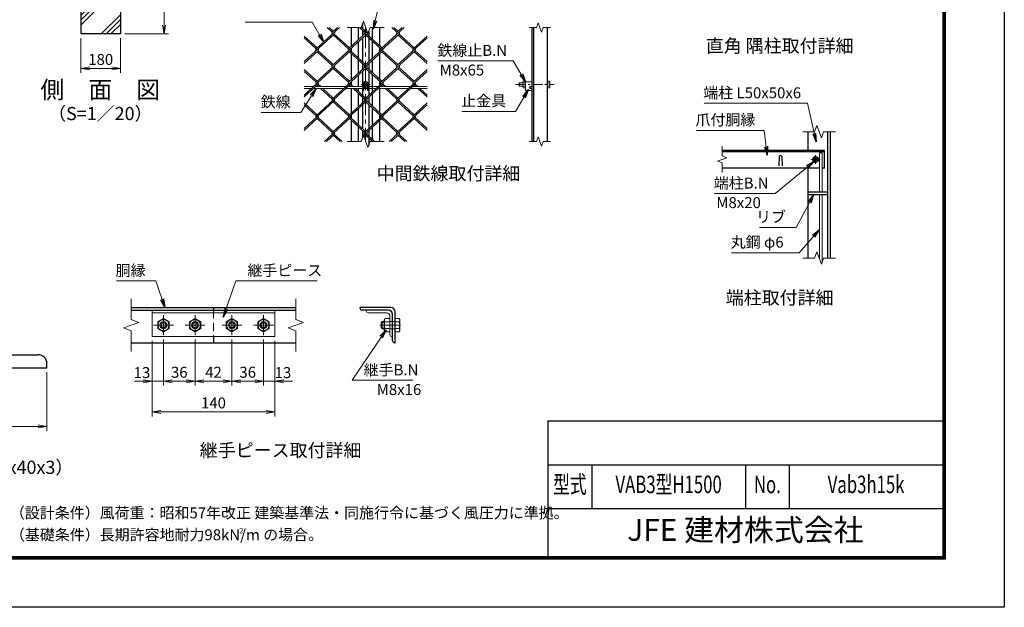
# Model space of a CAD drawing. Units: millimetres. Extents: x 0 to 8400, y 0 to 5940.
# Drawn here: x 3912 to 8400, y 0 to 2679 of the extents above; entities that cross this region are included whole.
import ezdxf
from ezdxf.enums import TextEntityAlignment as Align

# ---------------------------------------------------------------- set-up
doc = ezdxf.new("R2010")
doc.units = ezdxf.units.MM
doc.header["$LTSCALE"] = 3
doc.header["$MEASUREMENT"] = 0
doc.header["$PDMODE"] = 35
doc.linetypes.add('CENTER', pattern=[50.8, 31.75, -6.35, 6.35, -6.35])
doc.linetypes.add('DASHED', pattern=[19.05, 12.7, -6.35])
for name, color, linetype, lineweight in [('D-BMK', 2, 'CENTER', 13), ('D-DCR-HCH', 7, 'Continuous', 13), ('D-STR-DIM', 7, 'Continuous', 13), ('D-STR-TXT', 7, 'Continuous', 13), ('D-STR2', 7, 'Continuous', 13), ('D-STR3', 3, 'Continuous', 13)]:
    doc.layers.add(name, color=color, linetype=linetype, lineweight=lineweight)
for name, color, linetype in [('D-STR1', 1, 'Continuous'), ('D-STR4', 7, 'Continuous'), ('D-TTL', 2, 'Continuous'), ('D-TTL-TXT', 7, 'Continuous')]:
    doc.layers.add(name, color=color, linetype=linetype)
doc.styles.add('ROMANSE', font='Romans.shx', dxfattribs={"width": 0.7, "bigfont": 'EXTFONT.SHX'})
doc.styles.add('ゴシック', font='txt')
doc.dimstyles.new('STYLE', dxfattribs={"dimscale": 20, "dimtxt": 2.5, "dimasz": 2, "dimexe": 1, "dimexo": 1, "dimgap": 0.8, "dimtad": 1, "dimdsep": 46, "dimtxsty": 'ゴシック', "dimblk": 'OPEN', "dimcen": 1e-08, "dimclrd": 256, "dimclre": 256, "dimclrt": 256, "dimadec": 0, "dimazin": 2, "dimtfac": 1, "dimtmove": 2, "dimatfit": 3, "dimldrblk": 'OPEN', "dimfxl": 0, "dimtolj": 1, "dimtzin": 0, "dimlwd": -1, "dimlwe": -1, "dimarcsym": 0})

# ---------------------------------------------------------------- blocks, each defined once
blk = doc.blocks.new('_Open')
at = {"color": 0, "linetype": 'ByBlock', "lineweight": -2}
for p, q in [((-1, 0.17), (0, 0)), ((-1, -0.17), (0, 0)), ((0, 0), (-1, 0))]:
    blk.add_line(p, q, dxfattribs=at)
blk = doc.blocks.new('*D6')
at = {"layer": 'D-STR-DIM'}
for p, q in [((3236, 1071.7), (3236, 805)), ((4036, 1071.7), (4036, 805)), ((3276, 825), (3996, 825))]:
    blk.add_line(p, q, dxfattribs=at)
at = {"layer": 'Defpoints', "color": 0}
for p in [(3236, 1091.7), (4036, 1091.7), (4036, 825)]:
    blk.add_point(p, dxfattribs=at)
at = {"layer": 'D-STR-DIM', "xscale": 40, "yscale": 40, "zscale": 40, "rotation": 180}
blk.add_blockref('_Open', (3236, 825), dxfattribs=at)
at = {"layer": 'D-STR-DIM', "xscale": 40, "yscale": 40, "zscale": 40}
blk.add_blockref('_Open', (4036, 825), dxfattribs=at)
at = {"layer": 'D-STR-DIM', "insert": (3636, 866), "char_height": 50, "attachment_point": 5, "style": 'ゴシック'}
blk.add_mtext('\\A1;40', dxfattribs=at)
blk = doc.blocks.new('*D16')
at = {"layer": 'D-STR-DIM'}
for p, q in [((4191.5, 2593.9), (4191.5, 2436.6)), ((4371.5, 2593.9), (4371.5, 2436.6)), ((4231.5, 2456.6), (4331.5, 2456.6))]:
    blk.add_line(p, q, dxfattribs=at)
at = {"layer": 'Defpoints', "color": 0}
for p in [(4191.5, 2613.9), (4371.5, 2613.9), (4371.5, 2456.6)]:
    blk.add_point(p, dxfattribs=at)
at = {"layer": 'D-STR-DIM', "xscale": 40, "yscale": 40, "zscale": 40, "rotation": 180}
blk.add_blockref('_Open', (4191.5, 2456.6), dxfattribs=at)
at = {"layer": 'D-STR-DIM', "xscale": 40, "yscale": 40, "zscale": 40}
blk.add_blockref('_Open', (4371.5, 2456.6), dxfattribs=at)
at = {"layer": 'D-STR-DIM', "insert": (4281.5, 2497.6), "char_height": 50, "attachment_point": 5, "style": 'ゴシック'}
blk.add_mtext('\\A1;180', dxfattribs=at)
blk = doc.blocks.new('*D17')
at = {"layer": 'D-STR-DIM'}
for p, q in [((4391.5, 3063.9), (4590.5, 3063.9)), ((4570.5, 2653.9), (4570.5, 3023.9)), ((4391.5, 2613.9), (4590.5, 2613.9))]:
    blk.add_line(p, q, dxfattribs=at)
at = {"layer": 'Defpoints', "color": 0}
for p in [(4371.5, 3063.9), (4570.5, 3063.9), (4371.5, 2613.9)]:
    blk.add_point(p, dxfattribs=at)
at = {"layer": 'D-STR-DIM', "xscale": 40, "yscale": 40, "zscale": 40}
for p, rotation in [((4570.5, 3063.9), 90), ((4570.5, 2613.9), 270)]:
    blk.add_blockref('_Open', p, dxfattribs=dict(at, rotation=rotation))
at = {"layer": 'D-STR-DIM', "insert": (4529.5, 2838.9), "char_height": 50, "attachment_point": 5, "rotation": 90, "style": 'ゴシック'}
blk.add_mtext('\\A1;450', dxfattribs=at)
blk = doc.blocks.new('*D31')
at = {"layer": 'D-STR-DIM'}
for p, q in [((4515.5, 1214.3), (4515.5, 1010.6)), ((4567.5, 1221.3), (4567.5, 1010.6)), ((4475.5, 1030.6), (4435.5, 1030.6)), ((4515.5, 1030.6), (4567.5, 1030.6)), ((4607.5, 1030.6), (4647.5, 1030.6))]:
    blk.add_line(p, q, dxfattribs=at)
at = {"layer": 'Defpoints', "color": 0}
for p in [(4515.5, 1234.3), (4567.5, 1241.3), (4567.5, 1030.6)]:
    blk.add_point(p, dxfattribs=at)
at = {"layer": 'D-STR-DIM', "xscale": 40, "yscale": 40, "zscale": 40}
blk.add_blockref('_Open', (4515.5, 1030.6), dxfattribs=at)
at = {"layer": 'D-STR-DIM', "xscale": 40, "yscale": 40, "zscale": 40, "rotation": 180}
blk.add_blockref('_Open', (4567.5, 1030.6), dxfattribs=at)
at = {"layer": 'D-STR-DIM', "insert": (4469.3, 1070), "char_height": 50, "attachment_point": 5, "style": 'ゴシック'}
blk.add_mtext('\\A1;13', dxfattribs=at)
blk = doc.blocks.new('*D32')
at = {"layer": 'D-STR-DIM'}
for p, q in [((4567.5, 1221.3), (4567.5, 1010.6)), ((4711.5, 1221.3), (4711.5, 1010.6)), ((4607.5, 1030.6), (4671.5, 1030.6))]:
    blk.add_line(p, q, dxfattribs=at)
at = {"layer": 'Defpoints', "color": 0}
for p in [(4567.5, 1241.3), (4711.5, 1241.3), (4711.5, 1030.6)]:
    blk.add_point(p, dxfattribs=at)
at = {"layer": 'D-STR-DIM', "xscale": 40, "yscale": 40, "zscale": 40, "rotation": 180}
blk.add_blockref('_Open', (4567.5, 1030.6), dxfattribs=at)
at = {"layer": 'D-STR-DIM', "xscale": 40, "yscale": 40, "zscale": 40}
blk.add_blockref('_Open', (4711.5, 1030.6), dxfattribs=at)
at = {"layer": 'D-STR-DIM', "insert": (4639.5, 1071.6), "char_height": 50, "attachment_point": 5, "style": 'ゴシック'}
blk.add_mtext('\\A1;36', dxfattribs=at)
blk = doc.blocks.new('*D33')
at = {"layer": 'D-STR-DIM'}
for p, q in [((4711.5, 1221.3), (4711.5, 1010.6)), ((4879.5, 1221.3), (4879.5, 1010.6)), ((4751.5, 1030.6), (4839.5, 1030.6))]:
    blk.add_line(p, q, dxfattribs=at)
at = {"layer": 'Defpoints', "color": 0}
for p in [(4711.5, 1241.3), (4879.5, 1241.3), (4879.5, 1030.6)]:
    blk.add_point(p, dxfattribs=at)
at = {"layer": 'D-STR-DIM', "xscale": 40, "yscale": 40, "zscale": 40, "rotation": 180}
blk.add_blockref('_Open', (4711.5, 1030.6), dxfattribs=at)
at = {"layer": 'D-STR-DIM', "xscale": 40, "yscale": 40, "zscale": 40}
blk.add_blockref('_Open', (4879.5, 1030.6), dxfattribs=at)
at = {"layer": 'D-STR-DIM', "insert": (4795.5, 1071.6), "char_height": 50, "attachment_point": 5, "style": 'ゴシック'}
blk.add_mtext('\\A1;42', dxfattribs=at)
blk = doc.blocks.new('*D34')
at = {"layer": 'D-STR-DIM'}
for p, q in [((4879.5, 1221.3), (4879.5, 1010.6)), ((5023.5, 1221.3), (5023.5, 1010.6)), ((4919.5, 1030.6), (4983.5, 1030.6))]:
    blk.add_line(p, q, dxfattribs=at)
at = {"layer": 'Defpoints', "color": 0}
for p in [(4879.5, 1241.3), (5023.5, 1241.3), (5023.5, 1030.6)]:
    blk.add_point(p, dxfattribs=at)
at = {"layer": 'D-STR-DIM', "xscale": 40, "yscale": 40, "zscale": 40, "rotation": 180}
blk.add_blockref('_Open', (4879.5, 1030.6), dxfattribs=at)
at = {"layer": 'D-STR-DIM', "xscale": 40, "yscale": 40, "zscale": 40}
blk.add_blockref('_Open', (5023.5, 1030.6), dxfattribs=at)
at = {"layer": 'D-STR-DIM', "insert": (4951.5, 1071.6), "char_height": 50, "attachment_point": 5, "style": 'ゴシック'}
blk.add_mtext('\\A1;36', dxfattribs=at)
blk = doc.blocks.new('*D35')
at = {"layer": 'D-STR-DIM'}
for p, q in [((5023.5, 1221.3), (5023.5, 1010.6)), ((5075.5, 1214.3), (5075.5, 1010.6)), ((4983.5, 1030.6), (4943.5, 1030.6)), ((5023.5, 1030.6), (5075.5, 1030.6)), ((5115.5, 1030.6), (5155.5, 1030.6))]:
    blk.add_line(p, q, dxfattribs=at)
at = {"layer": 'Defpoints', "color": 0}
for p in [(5023.5, 1241.3), (5075.5, 1234.3), (5075.5, 1030.6)]:
    blk.add_point(p, dxfattribs=at)
at = {"layer": 'D-STR-DIM', "xscale": 40, "yscale": 40, "zscale": 40}
blk.add_blockref('_Open', (5023.5, 1030.6), dxfattribs=at)
at = {"layer": 'D-STR-DIM', "xscale": 40, "yscale": 40, "zscale": 40, "rotation": 180}
blk.add_blockref('_Open', (5075.5, 1030.6), dxfattribs=at)
at = {"layer": 'D-STR-DIM', "insert": (5112.3, 1070), "char_height": 50, "attachment_point": 5, "style": 'ゴシック'}
blk.add_mtext('\\A1;13', dxfattribs=at)
blk = doc.blocks.new('*D36')
at = {"layer": 'D-STR-DIM'}
for p, q in [((4515.5, 1214.3), (4515.5, 870.6)), ((5075.5, 1214.3), (5075.5, 870.6)), ((4555.5, 890.6), (5035.5, 890.6))]:
    blk.add_line(p, q, dxfattribs=at)
at = {"layer": 'Defpoints', "color": 0}
for p in [(4515.5, 1234.3), (5075.5, 1234.3), (5075.5, 890.6)]:
    blk.add_point(p, dxfattribs=at)
at = {"layer": 'D-STR-DIM', "xscale": 40, "yscale": 40, "zscale": 40, "rotation": 180}
blk.add_blockref('_Open', (4515.5, 890.6), dxfattribs=at)
at = {"layer": 'D-STR-DIM', "xscale": 40, "yscale": 40, "zscale": 40}
blk.add_blockref('_Open', (5075.5, 890.6), dxfattribs=at)
at = {"layer": 'D-STR-DIM', "insert": (4795.5, 931.6), "char_height": 50, "attachment_point": 5, "style": 'ゴシック'}
blk.add_mtext('\\A1;140', dxfattribs=at)

msp = doc.modelspace()

# ---------------------------------------------------------------- hatches: boundary and pattern name
at = {"layer": 'D-DCR-HCH'}
h = msp.add_hatch(dxfattribs=at)
h.set_pattern_fill('PLAST', color=256, scale=500, angle=45, style=0)
h.set_pattern_definition([(45, (0, -300), (-88.3883, 88.3883), []), (45, (-11.05, -288.95), (-88.3883, 88.3883), []), (45, (-22.1, -277.9), (-88.3883, 88.3883), [])])
h.paths.add_polyline_path([(4264.028, 2808.917), (4264.028, 3063.917), (4191.528, 3063.917), (4191.528, 2613.917), (4371.528, 2613.917), (4371.528, 3063.917), (4299.028, 3063.917), (4299.028, 2808.917)])

# ---------------------------------------------------------------- linework, layer by layer
at = {"layer": 'D-BMK'}
for p, q in [((5488.935, 2643.623), (5488.935, 2123.623)), ((5508.935, 2383.623), (5468.935, 2383.623)), ((7560, 2041.804), (7520, 2041.804)), ((7540, 2021.804), (7540, 2061.804)), ((4567.506, 1331.267), (4567.506, 1241.267)), ((4711.506, 1331.267), (4711.506, 1241.267)), ((4879.506, 1331.267), (4879.506, 1241.267)), ((5023.506, 1331.267), (5023.506, 1241.267)), ((4522.506, 1286.267), (4612.506, 1286.267)), ((4666.506, 1286.267), (4756.506, 1286.267)), ((4834.506, 1286.267), (4924.506, 1286.267)), ((4978.506, 1286.267), (5068.506, 1286.267)), ((5553.061, 1286.267), (5649.861, 1286.267))]:
    msp.add_line(p, q, dxfattribs=at)
at = {"layer": 'D-BMK', "ltscale": 0.5}
msp.add_line((6172.251, 2383.623), (6348.246, 2383.623), dxfattribs=at)
at = {"layer": 'D-STR-DIM'}
for p, q in [((5468.413, 2643.623), (5478.674, 2671.814)), ((5478.674, 2671.814), (5499.195, 2615.432)), ((6275.55, 2664.766), (6267.854, 2643.623)), ((6290.941, 2622.48), (6275.55, 2664.766)), ((5468.413, 2643.623), (5404.935, 2643.623)), ((5499.195, 2615.432), (5509.456, 2643.623)), ((5572.935, 2643.623), (5509.456, 2643.623)), ((6234.746, 2643.623), (6267.854, 2643.623)), ((6298.636, 2643.623), (6290.941, 2622.48)), ((6298.636, 2643.623), (6331.746, 2643.623)), ((7535.478, 2167.804), (7481, 2167.804)), ((7545.739, 2195.995), (7535.478, 2167.804)), ((7566.26, 2139.613), (7545.739, 2195.995)), ((7576.521, 2167.804), (7566.26, 2139.613)), ((7631, 2167.804), (7576.521, 2167.804)), ((5468.413, 2123.623), (5404.935, 2123.623)), ((5468.413, 2123.623), (5478.674, 2151.814)), ((5478.674, 2151.814), (5499.195, 2095.432)), ((5499.195, 2095.432), (5509.456, 2123.623)), ((5572.935, 2123.623), (5509.456, 2123.623)), ((6234.746, 2123.623), (6267.854, 2123.623)), ((6275.55, 2144.766), (6267.854, 2123.623)), ((6290.941, 2102.48), (6275.55, 2144.766)), ((6298.636, 2123.623), (6290.941, 2102.48)), ((6298.636, 2123.623), (6331.746, 2123.623)), ((7114, 2102.065), (7114, 2057.456)), ((7135.143, 2049.76), (7092.857, 2034.369)), ((7092.857, 2034.369), (7114, 2026.673)), ((7114, 2057.456), (7135.143, 2049.76)), ((7114, 2026.673), (7114, 1982.065)), ((7545.739, 1619.995), (7535.478, 1591.804)), ((7566.26, 1563.613), (7545.739, 1619.995)), ((7535.478, 1591.804), (7481, 1591.804)), ((7576.521, 1591.804), (7566.26, 1563.613)), ((7631, 1591.804), (7576.521, 1591.804)), ((4420.506, 1406.267), (4420.506, 1311.919)), ((5170.506, 1406.267), (5170.506, 1311.919)), ((4455.744, 1299.093), (4420.506, 1311.919)), ((5205.744, 1299.093), (5170.506, 1311.919)), ((4385.267, 1273.441), (4455.744, 1299.093)), ((4420.506, 1260.615), (4385.267, 1273.441)), ((4420.506, 1260.615), (4420.506, 1166.267)), ((5135.267, 1273.441), (5205.744, 1299.093)), ((5170.506, 1260.615), (5135.267, 1273.441)), ((5170.506, 1260.615), (5170.506, 1166.267))]:
    msp.add_line(p, q, dxfattribs=at)
at = {"layer": 'D-STR1'}
for p, q in [((5474.935, 2661.54), (5474.935, 2639.368)), ((5423.935, 2558.297), (5423.935, 2643.623)), ((5456.935, 2588.536), (5456.935, 2643.623)), ((5474.935, 2630.687), (5474.935, 2605.03)), ((5502.935, 2625.705), (5502.935, 2605.03)), ((5520.935, 2588.536), (5520.935, 2643.623)), ((5553.935, 2558.297), (5553.935, 2643.623)), ((6248.246, 2123.623), (6248.246, 2643.623)), ((6256.246, 2123.623), (6256.246, 2643.623)), ((6318.246, 2123.623), (6318.246, 2643.623)), ((5456.935, 2503.382), (5456.935, 2579.855)), ((5474.935, 2596.349), (5474.935, 2486.889)), ((5502.935, 2596.349), (5502.935, 2486.889)), ((5520.935, 2503.382), (5520.935, 2579.855)), ((5423.935, 2533.621), (5423.935, 2549.616)), ((5423.935, 2405.818), (5423.935, 2524.941)), ((5553.935, 2533.621), (5553.935, 2549.616)), ((5553.935, 2405.818), (5553.935, 2524.941)), ((5456.935, 2436.057), (5456.935, 2494.702)), ((5474.935, 2478.208), (5474.935, 2452.551)), ((5502.935, 2478.208), (5502.935, 2452.551)), ((5520.935, 2436.057), (5520.935, 2494.702)), ((5456.935, 2373.623), (5456.935, 2427.376)), ((5474.935, 2443.87), (5474.935, 2373.623)), ((5502.935, 2443.87), (5502.935, 2334.409)), ((5520.935, 2350.903), (5520.935, 2427.376)), ((5423.935, 2381.142), (5423.935, 2397.137)), ((5553.935, 2381.142), (5553.935, 2397.137)), ((5423.935, 2253.339), (5423.935, 2365.623)), ((5456.935, 2350.903), (5456.935, 2365.623)), ((5456.935, 2283.577), (5456.935, 2342.223)), ((5474.935, 2365.623), (5474.935, 2181.93)), ((5520.935, 2283.577), (5520.935, 2342.223)), ((5553.935, 2253.339), (5553.935, 2365.623)), ((5502.935, 2325.729), (5502.935, 2300.071)), ((5502.935, 2291.391), (5502.935, 2181.93)), ((5423.935, 2228.663), (5423.935, 2244.658)), ((5456.935, 2198.424), (5456.935, 2274.897)), ((5520.935, 2198.424), (5520.935, 2274.897)), ((5553.935, 2228.663), (5553.935, 2244.658)), ((5423.935, 2123.623), (5423.935, 2219.982)), ((5553.935, 2123.623), (5553.935, 2219.982)), ((5456.935, 2123.623), (5456.935, 2189.743)), ((5474.935, 2173.25), (5474.935, 2141.54)), ((5502.935, 2173.25), (5502.935, 2147.592)), ((5520.935, 2131.098), (5520.935, 2189.743)), ((7506, 2081.804), (7506, 2167.804)), ((7594, 2167.804), (7594, 1591.804)), ((7606, 2167.804), (7606, 1591.804)), ((5502.935, 2138.912), (5502.935, 2105.705)), ((7580, 2081.804), (7114, 2081.804)), ((7580, 2075.804), (7114, 2075.804)), ((7580, 2001.804), (7580, 2081.804)), ((7374, 2055.547), (7372.5, 2012.547)), ((7386, 2055.547), (7387.5, 2012.547)), ((7557.266, 2001.804), (7114, 2001.804)), ((7506, 1591.804), (7506, 2001.804)), ((7580, 2001.804), (7569.266, 2001.804)), ((7506, 1893.804), (7594, 1893.804)), ((7506, 1881.804), (7594, 1881.804)), ((4420.506, 1366.267), (5170.506, 1366.267)), ((4420.506, 1354.267), (5170.506, 1354.267)), ((4795.506, 1366.267), (4795.506, 1354.267)), ((5463.861, 1362.267), (5463.861, 1366.267)), ((5603.861, 1366.267), (5463.861, 1366.267)), ((5593.861, 1354.267), (5471.861, 1354.267)), ((5611.861, 1214.267), (5611.861, 1336.267)), ((5623.861, 1206.267), (5623.861, 1346.267)), ((4795.506, 1234.267), (4795.506, 1206.267)), ((4420.506, 1206.267), (5170.506, 1206.267)), ((5619.861, 1206.267), (5623.861, 1206.267))]:
    msp.add_line(p, q, dxfattribs=at)
at = {"layer": 'D-STR1', "color": 4, "linetype": 'DASHED', "lineweight": 13}
msp.add_line((4795.506, 1354.267), (4795.506, 1234.267), dxfattribs=at)
at = {"layer": 'D-STR1', "linetype": 'Continuous'}
for p, q in [((3386.033, 1151.708), (3996.033, 1151.708)), ((3336.033, 1091.708), (4036.033, 1091.708)), ((4036.033, 1091.708), (4036.033, 1111.708))]:
    msp.add_line(p, q, dxfattribs=at)
at = {"layer": 'D-STR1'}
for centre, radius, start, end in [((7380, 2053.047), 6.5, 22.619865, 157.380135), ((5471.861, 1362.267), 8, 180, 270), ((5593.861, 1336.267), 18, 0, 90), ((5603.861, 1346.267), 20, 0, 90), ((5619.861, 1214.267), 8, 180, 270)]:
    msp.add_arc(centre, radius, start, end, dxfattribs=at)
at = {"layer": 'D-STR1', "linetype": 'Continuous'}
msp.add_arc((3996.033, 1111.708), 40, 0, 90, dxfattribs=at)
at = {"layer": 'D-STR2'}
for p, q in [((5346.216, 2613.518), (5208.935, 2487.723)), ((5267.751, 2550.299), (5208.935, 2604.195)), ((5369.596, 2643.623), (5263.015, 2545.959)), ((5336.743, 2622.199), (5313.362, 2643.623)), ((5341.479, 2626.539), (5322.835, 2643.623)), ((5493.671, 2613.518), (5336.743, 2469.72)), ((5360.36, 2643.623), (5336.861, 2622.09)), ((5410.47, 2545.959), (5341.479, 2609.178)), ((5415.207, 2550.299), (5346.216, 2613.518)), ((5495.967, 2624.302), (5410.47, 2545.959)), ((5484.198, 2622.199), (5460.817, 2643.623)), ((5488.935, 2626.539), (5468.883, 2644.913)), ((5493.597, 2630.812), (5484.198, 2622.199)), ((5641.127, 2613.518), (5484.198, 2469.72)), ((5557.926, 2545.959), (5488.935, 2609.178)), ((5562.662, 2550.299), (5493.671, 2613.518)), ((5664.507, 2643.623), (5557.926, 2545.959)), ((5631.653, 2622.199), (5608.273, 2643.623)), ((5636.39, 2626.539), (5617.746, 2643.623)), ((5655.034, 2643.623), (5631.653, 2622.199)), ((5705.381, 2545.959), (5636.39, 2609.178)), ((5710.118, 2550.299), (5641.127, 2613.518)), ((5768.935, 2604.195), (5705.381, 2545.959)), ((5263.015, 2545.959), (5208.935, 2595.515)), ((5768.935, 2595.515), (5631.653, 2469.72)), ((5272.488, 2537.279), (5208.935, 2479.043)), ((5419.943, 2537.279), (5263.015, 2393.48)), ((5336.743, 2469.72), (5267.751, 2532.938)), ((5341.479, 2474.06), (5272.488, 2537.279)), ((5567.399, 2537.279), (5410.47, 2393.48)), ((5484.197, 2469.721), (5415.207, 2532.938)), ((5488.935, 2474.06), (5419.943, 2537.279)), ((5714.854, 2537.279), (5557.926, 2393.48)), ((5631.653, 2469.72), (5563.075, 2532.56)), ((5636.39, 2474.06), (5567.399, 2537.279)), ((5768.935, 2479.043), (5710.118, 2532.938)), ((5768.935, 2487.723), (5714.854, 2537.279)), ((5346.216, 2461.039), (5208.935, 2335.244)), ((5267.751, 2397.82), (5208.935, 2451.716)), ((5263.015, 2393.48), (5208.935, 2443.035)), ((5493.671, 2461.039), (5336.743, 2317.24)), ((5410.47, 2393.48), (5341.479, 2456.699)), ((5415.207, 2397.82), (5346.216, 2461.039)), ((5641.127, 2461.039), (5484.198, 2317.24)), ((5557.926, 2393.48), (5488.935, 2456.699)), ((5562.662, 2397.82), (5493.67, 2461.04)), ((5768.935, 2443.035), (5631.653, 2317.24)), ((5705.381, 2393.48), (5636.39, 2456.699)), ((5710.118, 2397.82), (5641.127, 2461.039)), ((5768.935, 2451.716), (5705.381, 2393.48)), ((5272.488, 2384.799), (5208.935, 2326.563)), ((5419.943, 2384.799), (5263.015, 2241.001)), ((5275.212, 2373.623), (5267.751, 2380.459)), ((5284.685, 2373.623), (5272.488, 2384.799)), ((5567.399, 2384.799), (5410.47, 2241.001)), ((5422.667, 2373.623), (5415.207, 2380.459)), ((5432.14, 2373.623), (5419.943, 2384.799)), ((5714.854, 2384.799), (5557.926, 2241.001)), ((5570.123, 2373.623), (5562.662, 2380.459)), ((5579.596, 2373.623), (5567.399, 2384.799)), ((5717.578, 2373.623), (5710.118, 2380.459)), ((5727.051, 2373.623), (5714.854, 2384.799)), ((5336.743, 2317.24), (5283.942, 2365.623)), ((5341.479, 2321.581), (5293.415, 2365.623)), ((5484.198, 2317.24), (5431.398, 2365.623)), ((5488.935, 2321.581), (5440.871, 2365.623)), ((5631.653, 2317.24), (5578.853, 2365.623)), ((5636.39, 2321.581), (5588.326, 2365.623)), ((5768.935, 2326.563), (5726.308, 2365.623)), ((5768.935, 2335.244), (5735.782, 2365.623)), ((5346.216, 2308.56), (5208.935, 2182.765)), ((5267.751, 2245.341), (5208.935, 2299.237)), ((5263.015, 2241.001), (5208.935, 2290.556)), ((5493.671, 2308.56), (5336.743, 2164.761)), ((5410.47, 2241.001), (5341.479, 2304.219)), ((5415.207, 2245.341), (5346.216, 2308.56)), ((5641.127, 2308.56), (5484.198, 2164.761)), ((5557.926, 2241.001), (5488.935, 2304.219)), ((5562.662, 2245.341), (5493.671, 2308.56)), ((5768.935, 2290.556), (5631.653, 2164.761)), ((5705.381, 2241.001), (5636.39, 2304.219)), ((5710.118, 2245.341), (5641.127, 2308.56)), ((5768.935, 2299.237), (5705.381, 2241.001)), ((5272.488, 2232.32), (5208.935, 2174.084)), ((5336.743, 2164.761), (5267.751, 2227.98)), ((5341.479, 2169.101), (5272.488, 2232.32)), ((5419.943, 2232.32), (5301.321, 2123.623)), ((5484.198, 2164.761), (5415.207, 2227.98)), ((5488.935, 2169.101), (5419.943, 2232.32)), ((5567.399, 2232.32), (5478.891, 2151.218)), ((5631.653, 2164.761), (5562.662, 2227.98)), ((5636.39, 2169.101), (5567.399, 2232.32)), ((5714.854, 2232.32), (5596.232, 2123.623)), ((5768.935, 2174.084), (5710.118, 2227.98)), ((5768.935, 2182.765), (5714.854, 2232.32)), ((5346.216, 2156.081), (5310.795, 2123.623)), ((5381.637, 2123.623), (5346.216, 2156.081)), ((5493.671, 2156.081), (5481.26, 2144.708)), ((5529.092, 2123.623), (5493.671, 2156.081)), ((5641.127, 2156.081), (5605.706, 2123.623)), ((5676.548, 2123.623), (5641.127, 2156.081)), ((5372.164, 2123.623), (5341.479, 2151.74)), ((5519.619, 2123.623), (5488.935, 2151.74)), ((5667.075, 2123.623), (5636.39, 2151.74))]:
    msp.add_line(p, q, dxfattribs=at)
for centre, start, end in [((5341.586, 2617.739), 137.5, 222.5), ((5341.586, 2617.739), 317.5, 42.5), ((5489.041, 2617.739), 137.5, 222.5), ((5489.041, 2617.739), 317.5, 42.5), ((5636.497, 2617.739), 137.5, 222.5), ((5636.497, 2617.739), 317.5, 42.5), ((5267.751, 2541.619), 137.5, 222.5), ((5267.751, 2541.619), 317.5, 42.5), ((5415.207, 2541.619), 137.5, 222.5), ((5415.207, 2541.619), 317.5, 42.5), ((5562.662, 2541.619), 137.5, 222.5), ((5562.662, 2541.619), 317.5, 42.5), ((5710.224, 2541.5), 137.5, 222.5), ((5710.224, 2541.5), 317.5, 42.5), ((5341.467, 2465.368), 137.5, 222.5), ((5341.467, 2465.368), 317.5, 42.5), ((5488.923, 2465.368), 137.5, 222.5), ((5488.923, 2465.368), 317.5, 42.5), ((5636.378, 2465.368), 137.5, 222.5), ((5636.378, 2465.368), 317.5, 42.5), ((5267.751, 2389.14), 137.5, 222.5), ((5267.751, 2389.14), 317.5, 42.5), ((5415.207, 2389.14), 137.5, 222.5), ((5415.207, 2389.14), 317.5, 42.5), ((5562.662, 2389.14), 137.5, 222.5), ((5562.662, 2389.14), 317.5, 42.5), ((5710.224, 2389.02), 137.5, 222.5), ((5710.224, 2389.02), 317.5, 42.5), ((5341.467, 2312.889), 137.5, 222.5), ((5341.467, 2312.889), 317.5, 42.5), ((5489.053, 2312.792), 137.5, 222.5), ((5489.053, 2312.792), 317.5, 42.5), ((5636.508, 2312.792), 137.5, 222.5), ((5636.508, 2312.792), 317.5, 42.5), ((5267.87, 2236.552), 137.5, 222.5), ((5267.87, 2236.552), 317.5, 42.5), ((5415.325, 2236.552), 137.5, 222.5), ((5415.325, 2236.552), 317.5, 42.5), ((5562.781, 2236.552), 137.5, 222.5), ((5562.781, 2236.552), 317.5, 42.5), ((5710.343, 2236.433), 137.5, 222.5), ((5710.343, 2236.433), 317.5, 42.5), ((5341.467, 2160.41), 137.5, 222.5), ((5341.467, 2160.41), 317.5, 42.5), ((5489.053, 2160.312), 137.5, 222.5), ((5489.053, 2160.312), 317.5, 42.5), ((5636.508, 2160.312), 137.5, 222.5), ((5636.508, 2160.312), 317.5, 42.5)]:
    msp.add_arc(centre, 6.424, start, end, dxfattribs=at)
at = {"layer": 'D-STR3'}
for p, q in [((5488.935, 2398.634), (5475.935, 2391.129)), ((5475.935, 2391.129), (5475.935, 2376.118)), ((5501.935, 2391.129), (5488.935, 2398.634)), ((5501.935, 2376.118), (5501.935, 2391.129)), ((6190.646, 2391.623), (6188.246, 2389.223)), ((6188.246, 2389.223), (6188.246, 2378.023)), ((6205.246, 2391.623), (6190.646, 2391.623)), ((6190.646, 2391.623), (6190.646, 2375.623)), ((6206.695, 2398.634), (6205.246, 2396.123)), ((6205.246, 2371.123), (6205.246, 2396.123)), ((6218.246, 2398.634), (6206.695, 2398.634)), ((6218.246, 2391.129), (6206.695, 2391.129)), ((6218.246, 2368.612), (6218.246, 2398.634)), ((6218.246, 2395.623), (6218.246, 2355.623)), ((6218.246, 2395.623), (6248.246, 2395.623)), ((6318.246, 2398.634), (6318.246, 2368.612)), ((6318.246, 2398.634), (6327.454, 2398.634)), ((6318.246, 2391.129), (6327.454, 2391.129)), ((6328.846, 2396.223), (6327.454, 2398.634)), ((6328.846, 2396.223), (6328.846, 2371.023)), ((5250.818, 2373.623), (5208.935, 2373.623)), ((5242.087, 2365.623), (5208.935, 2365.623)), ((5389.543, 2365.623), (5251.561, 2365.623)), ((5398.273, 2373.623), (5260.291, 2373.623)), ((5476.435, 2365.623), (5399.016, 2365.623)), ((5476.435, 2373.623), (5407.747, 2373.623)), ((5475.935, 2376.118), (5488.935, 2368.612)), ((5476.435, 2375.829), (5476.435, 2355.623)), ((5476.435, 2355.623), (5480.435, 2355.623)), ((5480.435, 2373.519), (5480.435, 2355.623)), ((5497.435, 2365.623), (5480.435, 2365.623)), ((5488.935, 2368.612), (5501.935, 2376.118)), ((5497.435, 2373.519), (5497.435, 2355.623)), ((5497.435, 2355.623), (5501.435, 2355.623)), ((5501.435, 2375.829), (5501.435, 2355.623)), ((5545.729, 2373.623), (5501.435, 2373.623)), ((5536.998, 2365.623), (5501.435, 2365.623)), ((5684.454, 2365.623), (5546.472, 2365.623)), ((5693.184, 2373.623), (5555.202, 2373.623)), ((5768.935, 2365.623), (5693.927, 2365.623)), ((5768.935, 2373.623), (5702.658, 2373.623)), ((6190.646, 2375.623), (6188.246, 2378.023)), ((6205.246, 2375.623), (6190.646, 2375.623)), ((6206.695, 2368.612), (6205.246, 2371.123)), ((6218.246, 2376.118), (6206.695, 2376.118)), ((6218.246, 2368.612), (6206.695, 2368.612)), ((6218.246, 2355.623), (6248.246, 2355.623)), ((6238.746, 2374.623), (6248.246, 2374.623)), ((6238.746, 2365.623), (6248.246, 2365.623)), ((6248.246, 2365.623), (6248.246, 2355.623)), ((6318.246, 2376.118), (6327.454, 2376.118)), ((6318.246, 2368.612), (6327.454, 2368.612)), ((6328.846, 2371.023), (6327.454, 2368.612)), ((7569.266, 2071.804), (7557.266, 2071.804)), ((7557.266, 2071.804), (7557.266, 1893.804)), ((7569.266, 2071.804), (7569.266, 1893.804)), ((7540, 2056.815), (7527, 2049.309)), ((7527, 2049.309), (7527, 2034.298)), ((7527, 2034.298), (7540, 2026.793)), ((7553, 2049.309), (7540, 2056.815)), ((7540, 2026.793), (7553, 2034.298)), ((7553, 2034.298), (7553, 2049.309)), ((7557.266, 1881.804), (7557.266, 1591.804)), ((7569.266, 1881.804), (7569.266, 1571.871)), ((4515.506, 1354.267), (4515.506, 1234.267)), ((4515.506, 1354.267), (5075.506, 1354.267)), ((5075.506, 1354.267), (5075.506, 1234.267)), ((5491.861, 1354.267), (5591.861, 1354.267)), ((5491.861, 1354.267), (5491.861, 1350.267)), ((4515.506, 1342.267), (5075.506, 1342.267)), ((4567.506, 1316.289), (4541.506, 1301.278)), ((4593.506, 1301.278), (4567.506, 1316.289)), ((4711.506, 1316.289), (4685.506, 1301.278)), ((4737.506, 1301.278), (4711.506, 1316.289)), ((4879.506, 1316.289), (4853.506, 1301.278)), ((4905.506, 1301.278), (4879.506, 1316.289)), ((5023.506, 1316.289), (4997.506, 1301.278)), ((5049.506, 1301.278), (5023.506, 1316.289)), ((5499.861, 1342.267), (5583.861, 1342.267)), ((5564.661, 1302.267), (5559.861, 1297.467)), ((5564.661, 1270.267), (5564.661, 1302.267)), ((5573.861, 1302.267), (5564.661, 1302.267)), ((5576.76, 1316.289), (5573.861, 1311.267)), ((5573.861, 1311.267), (5573.861, 1261.267)), ((5599.861, 1316.289), (5576.76, 1316.289)), ((5599.861, 1326.267), (5599.861, 1242.267)), ((5599.861, 1316.289), (5599.861, 1256.245)), ((5623.861, 1302.267), (5599.861, 1302.267)), ((5611.861, 1334.267), (5611.861, 1234.267)), ((5623.861, 1316.289), (5642.276, 1316.289)), ((5623.861, 1256.245), (5623.861, 1316.289)), ((5645.061, 1311.467), (5642.276, 1316.289)), ((5645.061, 1261.067), (5645.061, 1311.467)), ((4541.506, 1301.278), (4541.506, 1271.256)), ((4541.506, 1271.256), (4567.506, 1256.245)), ((4567.506, 1256.245), (4593.506, 1271.256)), ((4593.506, 1271.256), (4593.506, 1301.278)), ((4685.506, 1301.278), (4685.506, 1271.256)), ((4685.506, 1271.256), (4711.506, 1256.245)), ((4711.506, 1256.245), (4737.506, 1271.256)), ((4737.506, 1271.256), (4737.506, 1301.278)), ((4853.506, 1301.278), (4853.506, 1271.256)), ((4853.506, 1271.256), (4879.506, 1256.245)), ((4879.506, 1256.245), (4905.506, 1271.256)), ((4905.506, 1271.256), (4905.506, 1301.278)), ((4997.506, 1301.278), (4997.506, 1271.256)), ((4997.506, 1271.256), (5023.506, 1256.245)), ((5023.506, 1256.245), (5049.506, 1271.256)), ((5049.506, 1271.256), (5049.506, 1301.278)), ((5559.861, 1275.067), (5559.861, 1297.467)), ((5564.661, 1270.267), (5559.861, 1275.067)), ((5573.861, 1299.267), (5561.661, 1299.267)), ((5573.861, 1273.267), (5561.661, 1273.267)), ((5573.861, 1270.267), (5564.661, 1270.267)), ((5576.76, 1256.245), (5573.861, 1261.267)), ((5599.861, 1301.278), (5576.76, 1301.278)), ((5599.861, 1271.256), (5576.76, 1271.256)), ((5623.861, 1270.267), (5599.861, 1270.267)), ((5623.861, 1301.278), (5642.276, 1301.278)), ((5623.861, 1271.256), (5642.276, 1271.256)), ((5645.061, 1261.067), (5642.276, 1256.245)), ((4515.506, 1234.267), (5075.506, 1234.267)), ((5599.861, 1256.245), (5576.76, 1256.245)), ((5607.861, 1234.267), (5611.861, 1234.267)), ((5623.861, 1256.245), (5642.276, 1256.245))]:
    msp.add_line(p, q, dxfattribs=at)
for centre, radius in [((5488.935, 2383.623), 12.5), ((5488.935, 2383.623), 8), ((5488.935, 2383.623), 5.6), ((6244.246, 2369.623), 4), ((7540, 2041.804), 12.5), ((7540, 2041.804), 8), ((7540, 2041.804), 5.6), ((4567.506, 1286.267), 25), ((4567.506, 1286.267), 16), ((4711.506, 1286.267), 25), ((4711.506, 1286.267), 16), ((4879.506, 1286.267), 25), ((4879.506, 1286.267), 16), ((5023.506, 1286.267), 25), ((5023.506, 1286.267), 16), ((4567.506, 1286.267), 11.2), ((4711.506, 1286.267), 11.2), ((4879.506, 1286.267), 11.2), ((5023.506, 1286.267), 11.2)]:
    msp.add_circle(centre, radius, dxfattribs=at)
for centre, radius, start, end in [((6212.179, 2394.881), 6.645, 145.615862, 214.384138), ((6230.373, 2383.623), 24.839, 162.412105, 197.587895), ((6321.969, 2394.881), 6.645, 325.61585, 34.38415), ((6303.776, 2383.623), 24.839, 342.412098, 17.587902), ((6212.179, 2372.365), 6.645, 145.615843, 214.384148), ((6238.746, 2370.123), 4.5, 90, 270), ((6321.969, 2372.365), 6.645, 325.61585, 34.38415), ((5499.861, 1350.267), 8, 180, 270), ((5591.861, 1334.267), 20, 0, 90), ((5587.728, 1308.784), 13.29, 145.615852, 214.384157), ((5583.861, 1326.267), 16, 0, 90), ((5631.308, 1308.784), 13.29, 325.61585, 34.38415), ((5624.116, 1286.267), 49.678, 162.412105, 197.587895), ((5587.728, 1263.75), 13.29, 145.615862, 214.384138), ((5594.921, 1286.267), 49.678, 342.412098, 17.587902), ((5631.308, 1263.75), 13.29, 325.61585, 34.38415), ((5607.861, 1242.267), 8, 180, 270)]:
    msp.add_arc(centre, radius, start, end, dxfattribs=at)
at = {"layer": 'D-STR4'}
for p, q in [((4191.528, 3063.917), (4191.528, 2613.917)), ((4371.528, 3063.917), (4371.528, 2613.917)), ((4371.528, 2613.917), (4191.528, 2613.917))]:
    msp.add_line(p, q, dxfattribs=at)
at = {"layer": 'D-TTL', "color": 7}
for p, q in [((6320, 850), (6320, 230)), ((6320, 850), (8120, 850)), ((6320, 650), (8120, 650)), ((6520, 650), (6520, 450)), ((7220, 650), (7220, 450)), ((7420, 650), (7420, 450)), ((6320, 450), (8120, 450))]:
    msp.add_line(p, q, dxfattribs=at)
at = {"layer": 'D-TTL'}
msp.add_lwpolyline([(0, 5940), (8400, 5940), (8400, 0), (0, 0)], close=True, dxfattribs=at)
at = {"layer": 'D-TTL', "color": 7}
for points in [[(270, 5720), (8130, 5720), (8130, 220), (270, 220)], [(272.5, 5717.5), (8127.5, 5717.5), (8127.5, 222.5), (272.5, 222.5)], [(275, 5715), (8125, 5715), (8125, 225), (275, 225)], [(277.5, 5712.5), (8122.5, 5712.5), (8122.5, 227.5), (277.5, 227.5)], [(280, 5710), (8120, 5710), (8120, 230), (280, 230)]]:
    msp.add_lwpolyline(points, close=True, dxfattribs=at)

# ---------------------------------------------------------------- texts
at = {"layer": 'D-STR-TXT', "style": 'ゴシック'}
for s, p in [('鉄線止B.N', (5816.114, 2513.645)), ('M8x65', (5826.304, 2424.4)), ('鉄線', (5010.833, 2279.265)), ('止金具', (5924.802, 2283.802)), ('端柱 L50x50x6', (7027.98, 2320.382)), ('爪付胴縁', (6992.405, 2197.256)), ('端柱B.N', (7075.795, 1908.957)), ('M8x20', (7087.507, 1819.965)), ('リブ', (7267.904, 1754.748)), ('丸鋼 φ6', (7152.802, 1639.737)), ('胴縁', (4349.234, 1510.841)), ('継手ピース', (4950.261, 1510.968)), ('継手B.N', (5480.017, 1057.393)), ('M8x16', (5539.648, 967.84))]:
    msp.add_text(s, height=50, dxfattribs=at).set_placement(p)
at = {"layer": 'D-TTL-TXT', "linetype": 'Continuous', "style": 'ゴシック'}
for s, p in [('直角 隅柱取付詳細', (7376.02, 2551.895)), ('中間鉄線取付詳細', (5866.59, 1969.985)), ('端柱取付詳細', (7376.02, 1403.643)), ('継手ピース取付詳細', (5101.403, 708.135)), ('胴縁断面図（R付L40x40x3）', (3626.69, 630.428))]:
    msp.add_text(s, height=60, dxfattribs=at).set_placement(p, align=Align.MIDDLE)
at = {"layer": 'D-TTL-TXT'}
for s, height, style, p in [('側\u3000面\u3000図', 80, 'ゴシック', (4279.67, 2348.938)), ('（S=1／20）', 60, 'ゴシック', (4279.67, 2243.21)), ('JFE 建材株式会社', 100, 'ROMANSE', (7220, 340))]:
    msp.add_text(s, height=height, dxfattribs=dict(at, style=style)).set_placement(p, align=Align.MIDDLE)
at = {"layer": 'D-TTL-TXT', "style": 'ROMANSE', "width": 0.7}
for s, p in [('型式', (6420, 550)), ('VAB3型H1500', (6870, 550)), ('No.', (7320, 550)), ('Vab3h15k', (7770, 550))]:
    msp.add_text(s, height=80, dxfattribs=at).set_placement(p, align=Align.MIDDLE)
at = {"layer": 'D-TTL-TXT', "linetype": 'Continuous', "style": 'ゴシック'}
for s, height, p in [('（設計条件）風荷重：昭和57年改正 建築基準法・同施行令に基づく風圧力に準拠。', 50, (3867.551, 405.649)), ('（基礎条件）長期許容地耐力98kN/m の場合。', 50, (3867.551, 305.649)), ('2', 25, (4913.022, 336.834))]:
    msp.add_text(s, height=height, dxfattribs=at).set_placement(p)

# ---------------------------------------------------------------- dimensions: what is measured, and where the dimension line sits
at = {"layer": 'D-STR-DIM'}
dim = msp.add_linear_dim(base=(4570.54, 3063.917), p1=(4371.528, 2613.917), p2=(4371.528, 3063.917), angle=90, dimstyle='STYLE', dxfattribs=at)
dim.commit()
dim.dimension.update_dxf_attribs({"geometry": '*D17', "text_midpoint": (4529.54, 2838.917)})
dim = msp.add_linear_dim(base=(4371.528, 2456.601), p1=(4191.528, 2613.917), p2=(4371.528, 2613.917), dimstyle='STYLE', dxfattribs=at)
dim.commit()
dim.dimension.update_dxf_attribs({"geometry": '*D16', "text_midpoint": (4281.528, 2497.601)})
for base, p1, p2, picture, middle in [((4567.506, 1030.554), (4515.506, 1234.267), (4567.506, 1241.267), '*D31', (4469.344, 1069.998)), ((5075.506, 1030.554), (5023.506, 1241.267), (5075.506, 1234.267), '*D35', (5112.262, 1069.998))]:
    dim = msp.add_linear_dim(base=base, p1=p1, p2=p2, text='13', dimstyle='STYLE', override={"dimlfac": 1}, dxfattribs=at)
    dim.commit()
    dim.dimension.update_dxf_attribs({"geometry": picture, "text_midpoint": middle, "dimtype": 160})
for base, p1, p2, text, picture, middle in [((5075.506, 890.554), (4515.506, 1234.267), (5075.506, 1234.267), '140', '*D36', (4795.506, 931.554)), ((4711.506, 1030.554), (4567.506, 1241.267), (4711.506, 1241.267), '36', '*D32', (4639.506, 1071.554)), ((4879.506, 1030.554), (4711.506, 1241.267), (4879.506, 1241.267), '42', '*D33', (4795.506, 1071.554)), ((5023.506, 1030.554), (4879.506, 1241.267), (5023.506, 1241.267), '36', '*D34', (4951.506, 1071.554))]:
    dim = msp.add_linear_dim(base=base, p1=p1, p2=p2, text=text, dimstyle='STYLE', override={"dimlfac": 1}, dxfattribs=at)
    dim.commit()
    dim.dimension.update_dxf_attribs({"geometry": picture, "text_midpoint": middle})
dim = msp.add_linear_dim(base=(4036.033, 825.036), p1=(3236.034, 1091.708), p2=(4036.033, 1091.708), text='40', dimstyle='STYLE', dxfattribs=at)
dim.commit()
dim.dimension.update_dxf_attribs({"geometry": '*D6', "text_midpoint": (3636.033, 866.036)})

# ---------------------------------------------------------------- leaders
at = {"layer": 'D-STR-TXT'}
for points in [[(5523.055, 2635.516), (5552.327, 2755.499), (5729.647, 2755.499)], [(5298.557, 2575.555), (5245.881, 2668.23), (4940.389, 2668.23)], [(6217.827, 2394.927), (6161.2, 2491.554), (5818.398, 2491.554)], [(5263.963, 2365.623), (5193.99, 2255.65), (5013.117, 2255.65)], [(6231.825, 2360.221), (6171.919, 2260.314), (5928.101, 2260.314)], [(7541.754, 2121.447), (7502.762, 2298.544), (7031.787, 2298.544)], [(7319.194, 2060.98), (7305.512, 2174.022), (6996.466, 2174.022)], [(7534.344, 2033.633), (7355.906, 1887.12), (7079.602, 1887.12)], [(7531.735, 1881.804), (7451.823, 1731.134), (7284.148, 1731.134)], [(7557.266, 1722.376), (7465.147, 1615.615), (7157.116, 1615.615)], [(4573.916, 1366.267), (4532.391, 1487.608), (4352.787, 1487.608)], [(4840.044, 1322.512), (4897.053, 1487.608), (5268.281, 1487.608)], [(5582.113, 1265.422), (5426.809, 1034.794), (5704.128, 1034.794)]]:
    msp.add_leader(points, dimstyle='STYLE', override={"dimgap": 0.8, "dimtad": 1}, dxfattribs=at)

doc.saveas('drawing.dxf')
